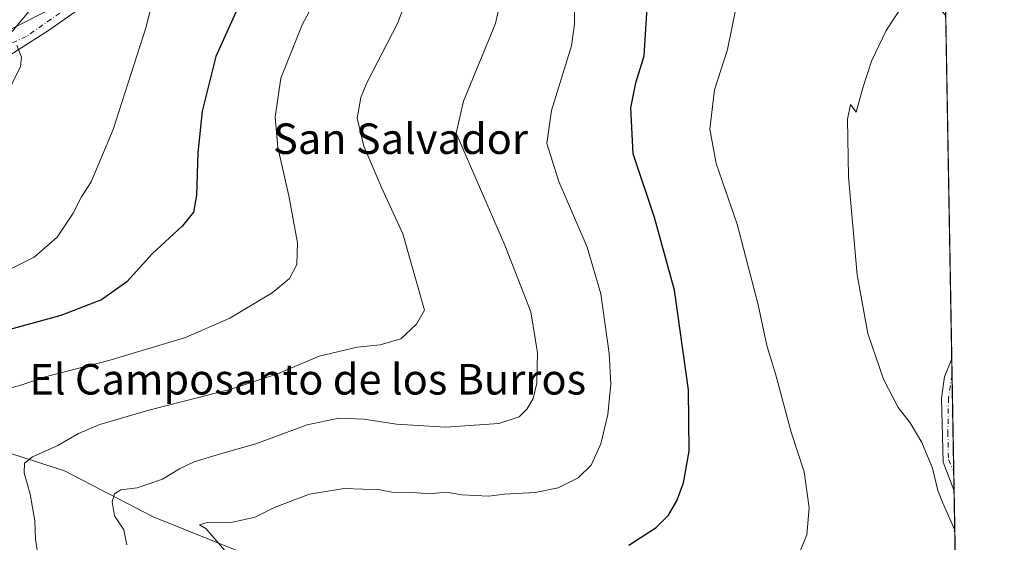
# Model space of a CAD drawing. Units: metres. Extents: x 615745 to 621093, y 4731747 to 4734512.
# Drawn here: x 620834 to 621093, y 4732545 to 4732683 of the extents above; entities that cross this region are included whole.
import ezdxf
from ezdxf.enums import TextEntityAlignment as Align

# ---------------------------------------------------------------- set-up
doc = ezdxf.new("R2010")
doc.units = ezdxf.units.M
doc.header["$MEASUREMENT"] = 0
doc.linetypes.add('DGN Style 4', pattern=[2.6384748266838614, 1.318413404963828, -0.6592067024819142, 0.001648016756204785, -0.6592067024819142])
for name, color, linetype, lineweight in [('Camino Cxs', 7, 'Continuous', 0), ('Camino eje', 30, 'DGN Style 4', 13), ('Comarca CxS', 21, 'Continuous', 0), ('Comunidad Autónoma CxS', 142, 'Continuous', 0), ('Corriente natural lineal', 142, 'Continuous', 13), ('Cultivos herbáceos CxS', 92, 'Continuous', 0), ('Curva de nivel maestra', 30, 'Continuous', 30), ('Curva de nivel normal', 30, 'Continuous', 0), ('Entidad de ámbito territorial CxS', 92, 'Continuous', 0), ('Municipio CxS', 4, 'Continuous', 0), ('Pista no pavimentada Cxs', 111, 'Continuous', 0), ('Pista no pavimentada eje', 91, 'DGN Style 4', 0), ('Provincia CxS', 1, 'Continuous', 0), ('Texto cartográfico', 7, 'Continuous', 0)]:
    doc.layers.add(name, color=color, linetype=linetype, lineweight=lineweight)
doc.styles.add('Style-Arial', font='txt')

# ---------------------------------------------------------------- blocks, each defined once
blk = doc.blocks.new('*U5')
at = {"layer": 'Cultivos herbáceos CxS', "color": 92, "linetype": 'Continuous', "lineweight": 0}
blk.add_polyline3d([(620922.3147, 4732963.8113, 612.6131000000023), (620930.1300999997, 4732938.476299999, 610.1576999999961), (620934.0568000004, 4732923.268100001, 608.0767999999953), (620922.7664999999, 4732914.8323, 607.686799999996), (620916.6523000002, 4732901.3731, 609.1940999999933), (620927.4945, 4732868.6041, 606.1581000000006), (620939.8820000002, 4732848.760700001, 604.7853999999934), (620958.8772999998, 4732833.3015, 602.7416999999987), (620973.5521, 4732823.896299999, 599.5050999999949), (620982.5717000002, 4732806.825099999, 598.9841000000015), (620982.0203, 4732796.0261, 599.1588000000047), (620986.6118999999, 4732777.012900001, 599.9606000000058), (621008.3781000003, 4732753.696699999, 598.0976999999984), (621036.3997, 4732742.496300001, 591.6321000000025), (621063.9379000004, 4732711.606899999, 589.8708999999944), (621070.7830999997, 4732691.202299999, 589.2559000000037), (621076.2664000001, 4732684.962099999, 588.2592000000004), (621077.3650000002, 4732683.504000001, 588.2727000000014), (621089.4928000001, 4731991.448100001, 586.1551000000036)], dxfattribs=at)
blk = doc.blocks.new('*U13')
at = {"layer": 'Camino Cxs', "color": 7, "linetype": 'Continuous', "lineweight": 0}
blk.add_polyline3d([(621078.9404999996, 4732593.590700001, 587.7170999999944), (621079.5484999996, 4732558.904300001, 593.3125), (621076.6772999996, 4732566.472899999, 593.4177999999956), (621076.2143000001, 4732583.207900001, 588.5605999999971), (621077.0740999999, 4732588.8303, 588.1953000000067)], close=True, dxfattribs=at)

msp = doc.modelspace()

# ---------------------------------------------------------------- linework, layer by layer
at = {"layer": 'Camino Cxs', "color": 7, "linetype": 'Continuous', "lineweight": 0, "extrusion": (-0.002790196362957826, 0.1592068880499516, 0.9872412985697603), "elevation": 752308.7843723173, "flags": 128}
msp.add_lwpolyline([(-703912.3926924594, -4660656.641179777), (-703912.3926924594, -4660621.501111642)], dxfattribs=at)
at = {"layer": 'Camino Cxs', "color": 7, "linetype": 'Continuous', "lineweight": 0}
msp.add_polyline3d([(621079.5484999996, 4732558.904300001, 593.3125), (621076.6772999996, 4732566.472899999, 593.4177999999956), (621076.2143000001, 4732583.207900001, 588.5605999999971), (621077.0740999999, 4732588.8303, 588.1953000000067), (621078.9406000003, 4732593.590700001, 587.7170999999944)], dxfattribs=at)
at = {"layer": 'Camino eje', "color": 30, "linetype": 'DGN Style 4', "lineweight": 13}
msp.add_polyline3d([(621079.0163000004, 4732589.269099999, 587.3086999999941), (621078.0663000002, 4732583.2575, 587.8696000000054), (621077.9341000002, 4732574.3939, 591.4161000000023), (621078.0663000002, 4732567.117900001, 592.994399999996), (621079.4581000004, 4732564.0613, 592.25)], dxfattribs=at)
at = {"layer": 'Comarca CxS', "color": 21, "linetype": 'Continuous', "lineweight": 0, "flags": 128}
msp.add_lwpolyline([(619785.4718619325, 4734097.600286494), (621052.2000009158, 4734119.509982632), (621092.7400009175, 4731806.149982655)], dxfattribs=at)
at = {"layer": 'Comunidad Autónoma CxS', "color": 142, "linetype": 'Continuous', "lineweight": 0, "flags": 128}
msp.add_lwpolyline([(618394.3734602559, 4731759.493715762), (617681.630000891, 4731747.169982656), (617649.1243549527, 4733655.245625526), (617642.2200008904, 4734060.529982632), (617677.9784731902, 4734061.148471507), (619785.4718619325, 4734097.600286494), (621052.2000009158, 4734119.509982632), (621092.7400009175, 4731806.149982655), (620816.4359561026, 4731801.372531162)], close=True, dxfattribs=at)
at = {"layer": 'Corriente natural lineal', "color": 142, "linetype": 'Continuous', "lineweight": 13}
msp.add_polyline3d([(620757.2001, 4732597.110099999, 636.0866999999998), (620766.3901000004, 4732591.850099999, 634.767200000002), (620782.6501000002, 4732585.880100001, 630.1689000000042), (620801.4501, 4732578.540100001, 623.9676999999938), (620846.0601000005, 4732564.200099999, 613.6312999999936), (620869.2901, 4732552.0801, 609.2244000000064), (620893.4401000004, 4732542.390100001, 604.4835000000021), (620938.9001000002, 4732528.550100001, 597.5951999999961), (620947.8501000004, 4732523.2401, 596.0623999999953), (620954.2401000002, 4732516.050100001, 595.0062999999936), (620968.8501000004, 4732500.130100001, 592.2596999999951), (620977.6101000002, 4732493.450099999, 591.0690000000031), (620985.1001000004, 4732489.340100001, 590.2225999999937), (620999.9901000002, 4732483.870100001, 588.5767000000051), (621008.7301000003, 4732478.970100001, 587.5457000000024), (621020.7801000001, 4732469.550100001, 586.2866000000067), (621033.1035000002, 4732460.8377, 584.273199999996)], dxfattribs=at)
at = {"layer": 'Cultivos herbáceos CxS', "color": 92, "linetype": 'Continuous', "lineweight": 0, "extrusion": (0.0002613378382407998, -0.01491257691889098, 0.9998887671897173), "elevation": -69825.9885054427, "flags": 128}
msp.add_lwpolyline([(621077.1900312641, 4732168.429353075), (621078.7660818079, 4732078.506053724)], dxfattribs=at)
at = {"layer": 'Cultivos herbáceos CxS', "color": 92, "linetype": 'Continuous', "lineweight": 0, "extrusion": (8.902599438979302e-05, -0.005089083822823274, 0.9999870465662126), "elevation": -23442.34961491385, "flags": 128}
msp.add_lwpolyline([(621078.8859858969, 4732535.574449616), (621078.9615878552, 4732531.252793652)], dxfattribs=at)
at = {"layer": 'Cultivos herbáceos CxS', "color": 92, "linetype": 'Continuous', "lineweight": 0, "extrusion": (-0.0007664671715881422, 0.04373252107270553, 0.9990429816222626), "elevation": 207078.3708794334, "flags": 128}
msp.add_lwpolyline([(-703915.464621174, -4716435.332529456), (-703915.4646211741, -4716410.096606964)], dxfattribs=at)
at = {"layer": 'Cultivos herbáceos CxS', "color": 92, "linetype": 'Continuous', "lineweight": 0, "extrusion": (-0.002699604178015431, 0.1539998773863639, 0.9880671788407238), "elevation": 727718.6128927845, "flags": 128}
msp.add_lwpolyline([(-703932.7357436082, -4664526.445030938), (-703932.7357436081, -4664521.225049542)], dxfattribs=at)
at = {"layer": 'Cultivos herbáceos CxS', "color": 92, "linetype": 'Continuous', "lineweight": 0, "extrusion": (0.0001789512739290462, -0.0102109132050497, 0.9999478512542345), "elevation": -47623.81883925031, "flags": 128}
msp.add_lwpolyline([(621079.4331793103, 4732319.330360177), (621080.7038118108, 4732246.832180648)], dxfattribs=at)
at = {"layer": 'Curva de nivel maestra', "color": 30, "linetype": 'Continuous', "lineweight": 30, "flags": 128}
for points, elevation in [([(620897.1799999997, 4732698.3201), (620885.7800000003, 4732672.870100001), (620882.1299999999, 4732658.530099999), (620880.9900000002, 4732647.600099999), (620880.6699999999, 4732636.520099999), (620879.9100000003, 4732632.030099999), (620877.0099999999, 4732628.470100001), (620869.0700000003, 4732621.090100001), (620862.4000000004, 4732613.720100001), (620855.7400000002, 4732609.040100001), (620845.0800000001, 4732604.9101), (620830.0800000001, 4732600.840100001)], 625), ([(620994.1399999997, 4732544.670100001), (621001.3899999997, 4732549.290100001), (621004.5700000003, 4732552.5801), (621006.8099999996, 4732556.340100001), (621008.5099999999, 4732560.9901), (621010.04, 4732569.3101), (621009.8200000003, 4732585.440099999), (621006.1399999997, 4732611.600099999), (621000.8899999997, 4732630.640100001), (620995.2699999996, 4732647.370100001), (620994.7199999997, 4732659.4001), (620996, 4732665.920100001), (620998.1699999999, 4732673.0701), (620999.0599999996, 4732687.090100001)], 600)]:
    msp.add_lwpolyline(points, dxfattribs=dict(at, elevation=elevation))
at = {"layer": 'Curva de nivel normal', "color": 30, "linetype": 'Continuous', "lineweight": 0, "flags": 128}
for points, elevation in [([(620832.1900000004, 4732679.3201), (620837.9800000006, 4732686.2301), (620843.7400000002, 4732694.380100001), (620851.6600000003, 4732708.960100001), (620855.9000000004, 4732720.210100001), (620857.3499999996, 4732729.280099999), (620856.9600000001, 4732734.640100001), (620854.2199999997, 4732742.4001), (620848.1900000004, 4732756.3301), (620846.2100000001, 4732762.4001), (620845.4400000004, 4732767.960100001), (620842.9800000006, 4732778.270099999), (620842.0499999998, 4732782.9801), (620840.5599999996, 4732788.920100001), (620839.8700000001, 4732796.790100001), (620838.4699999997, 4732800.460100001), (620835.75, 4732802.790100001), (620832.54, 4732807.290100001)], 635), ([(620918.2400000002, 4732699.4801), (620908.4000000004, 4732681.1801), (620902.7999999998, 4732667.1501), (620901.29, 4732656.9901), (620902.0099999999, 4732648.9901), (620904.9400000004, 4732636.3301), (620907.1500000004, 4732624.0001), (620906.9800000006, 4732618.3301), (620905.0800000001, 4732614.590100001), (620900.5300000003, 4732610.860099999), (620889.4000000004, 4732604.190099999), (620877.79, 4732599.1801), (620857.6500000004, 4732593.1501), (620840.9299999997, 4732588.850099999), (620834.5199999996, 4732586.6801), (620829.7599999999, 4732585.360099999)], 620), ([(620938.5, 4732694.950099999), (620933.4299999997, 4732681.520099999), (620925.3899999997, 4732665.950099999), (620923.8300000001, 4732662.1501), (620922.8600000005, 4732656.6501), (620924.6200000001, 4732649.3201), (620929.3300000001, 4732638.3201), (620934.8799999999, 4732626.3301), (620940.5199999996, 4732606.3301), (620938.4000000004, 4732602.610099999), (620934.3600000005, 4732598.840100001), (620928.8600000005, 4732597.200099999), (620922.8600000005, 4732596.600099999), (620912.8600000005, 4732594.2301), (620901.9100000003, 4732589.620100001), (620889.4000000004, 4732585.530099999), (620868.1799999997, 4732580.0801), (620855.2800000003, 4732576.300100001), (620849.7199999997, 4732574.0101), (620844.29, 4732570.8201), (620837.6500000004, 4732567.8101), (620835.5, 4732566.1801), (620835.4600000001, 4732563.6601), (620836.9800000006, 4732558.020099999), (620838.2199999997, 4732551.040100001), (620838.4000000004, 4732546.1801), (620839.1799999997, 4732541.1601)], 615), ([(620829.8700000001, 4732616.130100001), (620838.0800000001, 4732620.2501), (620844.1399999997, 4732625.460100001), (620848.3399999999, 4732631.790100001), (620850.4800000006, 4732636.020099999), (620852.9900000002, 4732640.0101), (620858.8099999996, 4732653.7601), (620867.4600000001, 4732680.610099999), (620870.6299999999, 4732693.420100001)], 630), ([(620979.9699999997, 4732691.5601), (620979.9500000002, 4732681.390100001), (620979.0800000001, 4732675.640100001), (620973.8300000001, 4732658.6601), (620972.6200000001, 4732650.0101), (620975.7800000003, 4732640.090100001), (620983.2199999997, 4732622.8201), (620986.8399999999, 4732610.600099999), (620989.0499999998, 4732594.940099999), (620989.4800000006, 4732586.9101), (620988.6399999997, 4732578.9101), (620986.8399999999, 4732571.2601), (620984.3200000003, 4732565.6801), (620980.9000000004, 4732562.3301), (620975.5999999996, 4732559.720100001), (620969.5700000003, 4732558.4801), (620961.5599999996, 4732558.040100001), (620957.2999999998, 4732557.5601), (620953.9100000003, 4732557.7301), (620950.3099999996, 4732557.860099999), (620946.29, 4732558.5801), (620941.6500000004, 4732558.1501), (620936.6200000001, 4732558.590100001), (620932.3899999997, 4732558.5101), (620928.3899999997, 4732559.300100001), (620924.4000000004, 4732559.4001), (620919.4000000004, 4732559.5801), (620910.3799999999, 4732558.0801), (620901.3200000003, 4732554.640100001), (620896.0499999998, 4732552.050100001), (620890.1500000004, 4732550.6801), (620883.4800000006, 4732550.640100001), (620881.4600000001, 4732550.020099999), (620883.0899999999, 4732549.030099999), (620888.1200000001, 4732543.300100001)], 605), ([(620960.4100000003, 4732686.9901), (620959.2000000002, 4732681.550100001), (620950.7800000003, 4732661.130100001), (620948.8399999999, 4732652.770099999), (620961.6500000004, 4732623.4101), (620968.4199999999, 4732605.860099999), (620970.1699999999, 4732595.140100001), (620970.0099999999, 4732587.1601), (620969.0499999998, 4732583.1801), (620967.4900000002, 4732580.460100001), (620965.3499999996, 4732578.360099999), (620960.0700000003, 4732576.610099999), (620946, 4732575.640100001), (620933.1900000004, 4732576.4101), (620924.6900000004, 4732577.7401), (620918.0800000001, 4732577.960100001), (620909.7000000002, 4732576.2301), (620896.2199999997, 4732571.2301), (620886.9500000002, 4732568.6601), (620880.0999999996, 4732566.530099999), (620876.2199999997, 4732564.7401), (620871.7300000006, 4732562.0101), (620865.0700000003, 4732559.720100001), (620860.8399999999, 4732559.200099999), (620859.1799999997, 4732558.1801), (620858.5599999996, 4732556.0101), (620859.1900000004, 4732552.340100001), (620861.5599999996, 4732548.690099999), (620862.4000000004, 4732544.7301)], 610), ([(621022.2599999999, 4732685.470100001), (621020.0499999998, 4732674.690099999), (621016.6799999997, 4732664.100099999), (621015.4400000004, 4732653.770099999), (621017.1399999997, 4732644.8101), (621022.6100000005, 4732628.9101), (621028.0899999999, 4732607.700099999), (621030.4000000004, 4732597.0601), (621032.6399999997, 4732589.6601), (621036.8200000003, 4732574.3301), (621040.1799999997, 4732563.9101), (621041.5099999999, 4732554.440099999), (621040.9400000004, 4732547.390100001), (621038.4100000003, 4732541.460100001)], 595), ([(621065.9500000002, 4732686.0701), (621061.75, 4732679.690099999), (621057.8600000005, 4732671.620100001), (621055.5700000003, 4732664.6501), (621053.8799999999, 4732658.290100001), (621052.3499999996, 4732660.290100001), (621051.5700000003, 4732656.4001), (621051.8099999996, 4732641.300100001), (621054.1200000001, 4732615.5801), (621056.8899999997, 4732600.1801), (621061, 4732588.200099999), (621064.8600000005, 4732580.8101), (621068.0099999999, 4732576.7401), (621071.0599999996, 4732571.5801), (621073.9000000004, 4732564.840100001), (621075.2599999999, 4732559.0601), (621076.4900000002, 4732555.9901), (621079.7286, 4732548.629000001)], 590), ([(620828.3700000001, 4732657.940099999), (620834.4500000002, 4732670.280099999), (620834.7400000002, 4732672.6501), (620833.54, 4732675.7501)], 635)]:
    msp.add_lwpolyline(points, dxfattribs=dict(at, elevation=elevation))
at = {"layer": 'Entidad de ámbito territorial CxS', "color": 92, "linetype": 'Continuous', "lineweight": 0, "flags": 128}
msp.add_lwpolyline([(619785.4718619325, 4734097.600286494), (621052.2000009158, 4734119.509982632), (621092.7400009175, 4731806.149982655)], dxfattribs=at)
at = {"layer": 'Municipio CxS', "color": 4, "linetype": 'Continuous', "lineweight": 0, "flags": 128}
msp.add_lwpolyline([(619785.4718619325, 4734097.600286494), (621052.2000009158, 4734119.509982632), (621092.7400009175, 4731806.149982655)], dxfattribs=at)
at = {"layer": 'Pista no pavimentada Cxs', "color": 111, "linetype": 'Continuous', "lineweight": 0}
for points in [[(620860.3701, 4732692.800100001, 631.8540999999968), (620842.1180999996, 4732679.8507, 634.1618000000017), (620826.2430999996, 4732669.796499999, 636.6153000000049)], [(620860.3701, 4732692.800100001, 631.8540999999968), (620842.1180999996, 4732679.8507, 634.1618000000017), (620826.2430999996, 4732669.796499999, 636.6153000000049)], [(620829.2701000003, 4732678.720100001, 636.0663999999961), (620845.5201000003, 4732686.8301, 633.9572000000044)], [(620829.2701000003, 4732678.720100001, 636.0663999999961), (620845.5201000003, 4732686.8301, 633.9572000000044)]]:
    msp.add_polyline3d(points, dxfattribs=at)
at = {"layer": 'Pista no pavimentada eje', "color": 91, "linetype": 'DGN Style 4', "lineweight": 0}
msp.add_polyline3d([(620844.8367, 4732684.270099999, 633.8895000000048), (620836.0327000003, 4732678.130899999, 635.0121999999974), (620824.5232999995, 4732672.839299999, 636.8574999999983)], dxfattribs=at)
at = {"layer": 'Provincia CxS', "color": 1, "linetype": 'Continuous', "lineweight": 0, "flags": 128}
msp.add_lwpolyline([(618394.3734602559, 4731759.493715762), (617681.630000891, 4731747.169982656), (617649.1243549527, 4733655.245625526), (617642.2200008904, 4734060.529982632), (617677.9784731902, 4734061.148471507), (619785.4718619325, 4734097.600286494), (621052.2000009158, 4734119.509982632), (621092.7400009175, 4731806.149982655), (620816.4359561026, 4731801.372531162)], close=True, dxfattribs=at)

# ---------------------------------------------------------------- block references
at = {"layer": 'Camino Cxs', "color": 7, "linetype": 'Continuous', "lineweight": 0}
msp.add_blockref('*U13', (0, 0), dxfattribs=at)
at = {"layer": 'Cultivos herbáceos CxS', "color": 92, "linetype": 'Continuous', "lineweight": 0}
msp.add_blockref('*U5', (0, 0), dxfattribs=at)

# ---------------------------------------------------------------- texts
at = {"layer": 'Texto cartográfico', "color": 7, "linetype": 'Continuous', "lineweight": 0, "style": 'Style-Arial'}
for s, p in [('San Salvador', (620934.2370317075, 4732651.300150001)), ('El Camposanto de los Burros', (620909.8744817077, 4732588.190149999))]:
    msp.add_text(s, height=8, dxfattribs=at).set_placement(p, align=Align.MIDDLE_CENTER)

doc.saveas('drawing.dxf')
